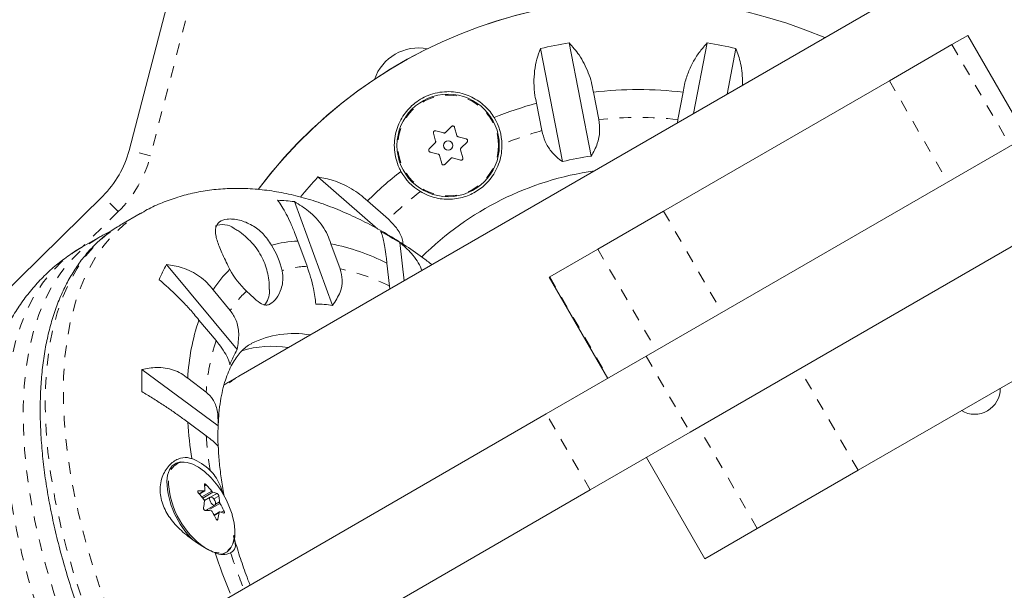
# Model space of a CAD drawing. Extents: x 9106 to 9479, y -1787 to -1414.
# Drawn here: x 9238 to 9247, y -1620 to -1615 of the extents above; entities that cross this region are included whole.
import ezdxf

# ---------------------------------------------------------------- set-up
doc = ezdxf.new("R2010")
doc.units = 0
doc.header["$LTSCALE"] = 0.125
doc.header["$MEASUREMENT"] = 0
doc.linetypes.add('PHANTOM', pattern=[0.5, 0.25, -0.05, 0.05, -0.05, 0.05, -0.05])
for name, color, linetype in [('CONSTRUCTION', 7, 'CONTINUOUS'), ('CONTOUR', 7, 'CONTINUOUS'), ('DIM_IMP_BLOC2', 7, 'CONTINUOUS')]:
    doc.layers.add(name, color=color, linetype=linetype)

msp = doc.modelspace()

# ---------------------------------------------------------------- linework, layer by layer
at = {"layer": 'CONSTRUCTION', "linetype": 'Continuous'}
msp.add_circle((9292.2888, -1600.5813), 186.2937, dxfattribs=at)
at = {"layer": 'CONTOUR', "linetype": 'Continuous', "lineweight": 15}
for p, q in [((9239.3613, -1615.7488), (9240.7683, -1610.3356)), ((9249.5742, -1612.3234), (9240.2995, -1617.6782)), ((9243.1233, -1614.8305), (9243.3113, -1615.7972)), ((9244.1863, -1615.4342), (9244.3037, -1614.8305)), ((9246.395, -1614.8446), (9246.5299, -1614.7667)), ((9247.0299, -1615.6327), (9246.5299, -1614.7667)), ((9243.0659, -1615.8449), (9242.8779, -1614.8782)), ((9243.7813, -1617.5083), (9248.3058, -1614.8961)), ((9244.5491, -1614.8782), (9244.4732, -1615.2685)), ((9245.8603, -1615.1533), (9246.395, -1614.8446)), ((9243.9299, -1616.2678), (9245.8603, -1615.1533)), ((9243.3756, -1615.4861), (9243.33, -1615.2515)), ((9244.097, -1615.2515), (9244.0515, -1615.4861)), ((9242.8441, -1615.346), (9242.8897, -1615.5805)), ((9244.0515, -1615.4861), (9244.0491, -1615.5134)), ((9242.0516, -1615.6003), (9241.9819, -1615.5817)), ((9242.1176, -1615.5451), (9242.0667, -1615.5962)), ((9242.1626, -1615.6217), (9242.1438, -1615.5521)), ((9244.1563, -1618.1578), (9248.6808, -1615.5456)), ((9241.9628, -1615.6009), (9241.9816, -1615.6706)), ((9242.2434, -1615.6513), (9242.1736, -1615.6328)), ((9242.1995, -1615.7286), (9242.2504, -1615.6775)), ((9241.9775, -1615.6857), (9241.9266, -1615.7368)), ((9241.9336, -1615.7629), (9242.0034, -1615.7815)), ((9242.2143, -1615.8134), (9242.1955, -1615.7437)), ((9242.0145, -1615.7925), (9242.0333, -1615.8622)), ((9242.0594, -1615.8692), (9242.1104, -1615.818)), ((9242.1254, -1615.814), (9242.1952, -1615.8325)), ((9240.9759, -1615.9763), (9241.4889, -1616.4222)), ((9235.1515, -1620.0641), (9239.1361, -1616.1391)), ((9240.7739, -1616.1869), (9241.1007, -1617.0735)), ((9241.5783, -1616.3376), (9241.398, -1616.1809)), ((9243.3679, -1616.5923), (9243.9299, -1616.2678)), ((9239.4548, -1616.2893), (9239.2994, -1616.379)), ((9239.2886, -1616.3854), (9239.2994, -1616.379)), ((9239.1119, -1616.4873), (9238.9564, -1616.577)), ((9239.1119, -1616.4873), (9239.1033, -1616.4923)), ((9240.8029, -1616.5245), (9240.8821, -1616.7396)), ((9241.1654, -1616.7621), (9241.0861, -1616.547)), ((9241.6753, -1616.5373), (9241.7124, -1616.8625)), ((9242.9574, -1616.8293), (9243.3679, -1616.5923)), ((9239.6798, -1616.7246), (9240.2843, -1617.4508)), ((9241.5655, -1616.7131), (9241.5878, -1616.9084)), ((9242.9534, -1616.8316), (9242.9574, -1616.8293)), ((9242.9534, -1616.8316), (9243.4534, -1617.6976)), ((9240.2264, -1617.1181), (9240.0798, -1616.9419)), ((9240.5604, -1616.9383), (9240.5602, -1616.9512)), ((9241.5878, -1616.9084), (9241.5901, -1616.9331)), ((9239.9577, -1617.1985), (9240.1044, -1617.3747)), ((9247.4698, -1617.3995), (9245.5938, -1618.4826)), ((9242.9278, -1618.0011), (9243.7813, -1617.5083)), ((9239.4706, -1617.6208), (9240.122, -1618.103)), ((9240.0199, -1617.8137), (9239.8618, -1617.6967)), ((9240.2995, -1617.6782), (9240.2057, -1617.7324)), ((9239.6428, -1619.8977), (9242.9278, -1618.0011)), ((9239.8624, -1618.0714), (9240.0205, -1618.1883)), ((9244.1563, -1618.1578), (9243.3028, -1618.6506)), ((9243.7834, -1618.3731), (9244.2834, -1619.2391)), ((9245.5938, -1618.4826), (9244.7312, -1618.9806)), ((9239.9615, -1618.6853), (9240.0072, -1618.659)), ((9240.0555, -1618.7122), (9240.0054, -1618.7411)), ((9240.0178, -1620.5472), (9243.3028, -1618.6506)), ((9240.0021, -1618.7339), (9240.0148, -1618.7357)), ((9240.0152, -1618.8256), (9240.0945, -1618.7799)), ((9240.0351, -1618.8253), (9240.0358, -1618.8263)), ((9240.1326, -1618.839), (9240.0878, -1618.8648)), ((9244.7312, -1618.9806), (9244.2834, -1619.2391)), ((9240.1598, -1619.2023), (9240.1908, -1619.1843))]:
    msp.add_line(p, q, dxfattribs=at)
at = {"layer": 'CONTOUR', "linetype": 'PHANTOM', "lineweight": 0}
for p, q in [((9240.9498, -1610.3828), (9239.5428, -1615.796)), ((9246.395, -1614.8446), (9246.895, -1615.7106)), ((9245.8603, -1615.1533), (9246.3603, -1616.0193)), ((9239.5428, -1615.796), (9239.3613, -1615.7488)), ((9239.2676, -1616.2726), (9239.1361, -1616.1391)), ((9239.2676, -1616.2726), (9238.9618, -1616.5739)), ((9243.9299, -1616.2678), (9244.4299, -1617.1338)), ((9243.3679, -1616.5923), (9243.8679, -1617.4583)), ((9242.9574, -1616.8293), (9243.4574, -1617.6953)), ((9243.7813, -1617.5083), (9244.1563, -1618.1578)), ((9245.5938, -1618.4826), (9245.0938, -1617.6166)), ((9243.3028, -1618.6506), (9242.9278, -1618.0011)), ((9244.7312, -1618.9806), (9244.2312, -1618.1146)), ((9239.6976, -1618.5749), (9239.6977, -1618.6041)), ((9240.0206, -1618.6069), (9240.0062, -1618.6152)), ((9239.9549, -1618.6573), (9239.9488, -1618.6608)), ((9239.9608, -1618.6845), (9240.004, -1618.6596)), ((9239.9836, -1618.7107), (9240.0677, -1618.6622)), ((9240.078, -1618.6703), (9239.9915, -1618.7203)), ((9240.0609, -1618.7108), (9240.1136, -1618.6804)), ((9240.1287, -1618.7026), (9240.0859, -1618.7273)), ((9240.1382, -1618.7657), (9240.0351, -1618.8253)), ((9240.1003, -1618.7708), (9240.1334, -1618.7517)), ((9240.1299, -1618.8445), (9240.0894, -1618.8678)), ((9240.149, -1618.8419), (9240.1717, -1618.8288)), ((9240.1116, -1618.9069), (9240.1211, -1618.9014))]:
    msp.add_line(p, q, dxfattribs=at)
at = {"layer": 'CONTOUR', "linetype": 'PHANTOM', "lineweight": 0, "flags": 128}
for points in [[(9243.5177, -1623.3259), (9243.5089, -1623.331), (9243.4016, -1623.3835), (9243.2877, -1623.4237), (9243.1675, -1623.4515), (9243.0416, -1623.4666), (9242.9103, -1623.4692), (9242.7741, -1623.4591), (9242.6335, -1623.4365), (9242.4889, -1623.4013), (9242.3409, -1623.3538), (9242.1899, -1623.294), (9242.0365, -1623.2222), (9241.8812, -1623.1386), (9241.7245, -1623.0436), (9241.567, -1622.9374), (9241.4092, -1622.8204), (9241.2517, -1622.693), (9241.095, -1622.5557), (9240.9396, -1622.4089), (9240.7862, -1622.2532), (9240.6351, -1622.089), (9240.487, -1621.9169), (9240.3423, -1621.7376), (9240.2016, -1621.5516), (9240.0653, -1621.3596), (9239.9339, -1621.1623), (9239.8078, -1620.9603), (9239.6875, -1620.7543), (9239.5735, -1620.5451), (9239.466, -1620.3333), (9239.3655, -1620.1197), (9239.2723, -1619.905), (9239.1867, -1619.69), (9239.1091, -1619.4754), (9239.0396, -1619.2619), (9238.9786, -1619.0503), (9238.9262, -1618.8414), (9238.8827, -1618.6357), (9238.8481, -1618.4341), (9238.8226, -1618.2373), (9238.8063, -1618.0458), (9238.7993, -1617.8605), (9238.8015, -1617.6818), (9238.8129, -1617.5105), (9238.8336, -1617.3471), (9238.8634, -1617.1921), (9238.9023, -1617.0462), (9238.95, -1616.9098), (9239.0065, -1616.7834), (9239.0716, -1616.6674), (9239.145, -1616.5623), (9239.2264, -1616.4683), (9239.3157, -1616.3858), (9239.4124, -1616.3152), (9239.4547, -1616.2893)], [(9243.3444, -1623.4258), (9243.2461, -1623.4733), (9243.1322, -1623.5135), (9243.0121, -1623.5412), (9242.8862, -1623.5564), (9242.7549, -1623.5589), (9242.6187, -1623.5489), (9242.478, -1623.5262), (9242.3335, -1623.4911), (9242.1854, -1623.4435), (9242.0344, -1623.3837), (9241.881, -1623.3119), (9241.7257, -1623.2284), (9241.569, -1623.1333), (9241.4115, -1623.0271), (9241.2538, -1622.9102), (9241.0962, -1622.7828), (9240.9395, -1622.6455), (9240.7842, -1622.4987), (9240.6307, -1622.3429), (9240.4797, -1622.1787), (9240.3315, -1622.0067), (9240.1869, -1621.8273), (9240.0461, -1621.6414), (9239.9098, -1621.4494), (9239.7784, -1621.252), (9239.6524, -1621.05), (9239.5321, -1620.8441), (9239.418, -1620.6348), (9239.3105, -1620.423), (9239.21, -1620.2094), (9239.1168, -1619.9947), (9239.0313, -1619.7797), (9238.9536, -1619.5651), (9238.8842, -1619.3517), (9238.8231, -1619.1401), (9238.7708, -1618.9311), (9238.7272, -1618.7255), (9238.6926, -1618.5239), (9238.6672, -1618.327), (9238.6509, -1618.1356), (9238.6438, -1617.9502), (9238.646, -1617.7716), (9238.6575, -1617.6002), (9238.6781, -1617.4368), (9238.708, -1617.2819), (9238.7468, -1617.136), (9238.7946, -1616.9996), (9238.8511, -1616.8732), (9238.9161, -1616.7572), (9238.9895, -1616.652), (9239.071, -1616.5581), (9239.1602, -1616.4756), (9239.2569, -1616.4049), (9239.2886, -1616.3854)], [(9239.1033, -1616.4923), (9239.0364, -1616.5354), (9238.9421, -1616.61), (9238.8554, -1616.6964), (9238.7767, -1616.7941), (9238.706, -1616.9029), (9238.6438, -1617.0224), (9238.5902, -1617.1522), (9238.5454, -1617.2918), (9238.5095, -1617.4408), (9238.4827, -1617.5986), (9238.4651, -1617.7647), (9238.4567, -1617.9386), (9238.4576, -1618.1195), (9238.4678, -1618.307), (9238.4871, -1618.5003), (9238.5157, -1618.6989), (9238.5532, -1618.9019), (9238.5998, -1619.1087), (9238.655, -1619.3186), (9238.7189, -1619.5309), (9238.7911, -1619.7448), (9238.8714, -1619.9597), (9238.9596, -1620.1746), (9239.0552, -1620.389), (9239.1581, -1620.6021), (9239.2678, -1620.8131), (9239.384, -1621.0214)], [(9238.9564, -1616.577), (9238.8809, -1616.6252), (9238.7867, -1616.6998), (9238.7, -1616.7861), (9238.6212, -1616.8839), (9238.5506, -1616.9927), (9238.4883, -1617.1122), (9238.4347, -1617.242), (9238.3899, -1617.3816), (9238.354, -1617.5306), (9238.3273, -1617.6884), (9238.3097, -1617.8545), (9238.3013, -1618.0283), (9238.3022, -1618.2093), (9238.3123, -1618.3968), (9238.3317, -1618.5901), (9238.3602, -1618.7886), (9238.3978, -1618.9916), (9238.4443, -1619.1985), (9238.4996, -1619.4084), (9238.5634, -1619.6207), (9238.6356, -1619.8346), (9238.7159, -1620.0494), (9238.8041, -1620.2644), (9238.8998, -1620.4788), (9239.0027, -1620.6919), (9239.1124, -1620.9029), (9239.2286, -1621.1111)]]:
    msp.add_lwpolyline(points, dxfattribs=at)
at = {"layer": 'CONTOUR', "linetype": 'Continuous', "lineweight": 15, "flags": 128}
for points in [[(9239.831, -1618.412), (9239.8014, -1618.4117), (9239.7624, -1618.4219), (9239.7302, -1618.4444), (9239.7057, -1618.4785), (9239.6898, -1618.5231), (9239.6829, -1618.5768)], [(9240.0621, -1618.5472), (9240.057, -1618.5417), (9240.0068, -1618.4942), (9239.9557, -1618.4564), (9239.9056, -1618.4297), (9239.8578, -1618.4149), (9239.8141, -1618.4125), (9239.7975, -1618.4151)], [(9240.1008, -1618.7664), (9240.0993, -1618.7539), (9240.094, -1618.7402), (9240.0859, -1618.7273), (9240.0761, -1618.7173), (9240.0661, -1618.7117), (9240.0575, -1618.7113), (9240.0516, -1618.7162), (9240.0492, -1618.7256), (9240.0507, -1618.7382), (9240.056, -1618.7519), (9240.0641, -1618.7647), (9240.0739, -1618.7747), (9240.0839, -1618.7804), (9240.0925, -1618.7808), (9240.0984, -1618.7759), (9240.1008, -1618.7664)], [(9240.2041, -1619.1679), (9240.2049, -1619.1674), (9240.2329, -1619.1394), (9240.2528, -1619.1006), (9240.2641, -1619.052), (9240.2662, -1618.9954), (9240.2592, -1618.9324), (9240.2434, -1618.8652), (9240.2408, -1618.8566)], [(9240.1373, -1619.1996), (9240.163, -1619.1957), (9240.1988, -1619.1793), (9240.2272, -1619.1509), (9240.2475, -1619.1113), (9240.2589, -1619.062), (9240.261, -1619.0378)]]:
    msp.add_lwpolyline(points, dxfattribs=at)
at = {"layer": 'CONTOUR', "linetype": 'Continuous', "lineweight": 15}
for radius in [0.4375, 0.0391]:
    msp.add_circle((9242.0885, -1615.7071), radius, dxfattribs=at)
at = {"layer": 'CONTOUR', "linetype": 'PHANTOM', "lineweight": 0}
msp.add_circle((9242.0885, -1615.7071), 0.4302, dxfattribs=at)
at = {"layer": 'CONTOUR', "linetype": 'Continuous', "lineweight": 15}
for centre, radius, start, end in [((9243.7135, -1618.5217), 4.0627, 66.86785, 143.11584), ((9243.7135, -1618.5217), 4.0627, 66.86785, 143.09592), ((9243.7135, -1618.5217), 3.7381, 99.08372, 102.91628), ((9243.7135, -1618.5217), 3.7381, 77.08372, 80.91628), ((9241.8364, -1615.2729), 0.4, 79.07565, 160.96107), ((9243.7135, -1618.5217), 3.2926, 83.31088, 96.68912), ((9243.7135, -1618.5217), 3.2926, 105.31088, 111.97118), ((9242.0885, -1615.7071), 0.46, 1.10846, 31.28844), ((9238.5418, -1615.5359), 0.8467, 314.56928, 345.43072), ((9243.7135, -1618.5217), 2.7541, 98.3986, 103.6014), ((9243.7135, -1618.5217), 3.2926, 128.02882, 134.68912), ((9242.0885, -1615.7071), 0.46, 208.71156, 238.89154), ((9243.7135, -1618.5217), 2.625, 98.21498, 134.80124), ((9243.7135, -1618.5217), 3.7381, 137.08372, 140.58021), ((9240.5902, -1617.5894), 1.4145, 82.53886, 88.35425), ((9240.1601, -1616.5497), 0.1669, 53.6402, 112.63376), ((9240.8382, -1617.4864), 0.9626, 92.1037, 105.62434), ((9239.9693, -1619.2925), 3.2406, 58.23392, 61.57975), ((9239.938, -1616.9528), 0.7521, 13.59919, 31.54254), ((9240.7078, -1618.4141), 1.905, 63.24076, 78.54603), ((9240.9246, -1617.3963), 1.4145, 151.64575, 157.46114), ((9240.8952, -1617.4535), 0.9626, 134.37566, 147.8963), ((9240.8832, -1616.4071), 0.7521, 208.45746, 226.40081), ((9240.3845, -1616.9567), 0.1758, 318.8138, 1.80951), ((9240.9466, -1618.1044), 1.0424, 81.49951, 89.3936), ((9241.7638, -1617.8044), 1.905, 161.45397, 176.75924), ((9240.767, -1618.1082), 0.7946, 79.71645, 117.06981), ((9241.1925, -1617.9625), 1.0424, 150.6064, 158.50049), ((9240.5797, -1618.2707), 0.848, 80.38388, 107.44337), ((9242.71, -1617.7102), 3.2406, 178.42025, 181.76608), ((9246.5891, -1617.7847), 0.2193, 239.13619, 0.86381), ((9243.4842, -1617.833), 3.6296, 183.76536, 188.71902), ((9242.5019, -1618.1936), 2.3816, 177.81926, 182.18407), ((9239.7488, -1618.7896), 0.4324, 45.0506, 70.02149), ((9240.4346, -1618.543), 0.7524, 182.57698, 225.56478), ((9240.43, -1618.5415), 0.7349, 184.88729, 234.5263), ((9239.5486, -1618.6738), 0.4613, 2.49004, 8.61742), ((9239.3407, -1619.2342), 0.9251, 38.19575, 42.69259), ((9239.4735, -1619.0933), 0.803, 17.14641, 42.85359), ((9239.2742, -1619.3045), 0.9251, 38.19575, 42.69259), ((9239.9442, -1619.4312), 0.774, 85.57287, 89.21277), ((9240.0064, -1618.9904), 0.328, 70.92593, 77.37917), ((9239.6725, -1618.7717), 0.4613, 2.49004, 8.61742), ((9239.2756, -1618.6625), 0.7352, 348.94961, 353.44014), ((9239.377, -1619.2103), 0.8815, 25.64443, 30.28817), ((9240.0016, -1619.5995), 0.774, 85.57287, 89.21277), ((9240.0593, -1618.8086), 0.0294, 195.69937, 214.54262), ((9239.3105, -1619.2806), 0.8815, 25.64443, 30.28817), ((9239.3995, -1618.7605), 0.7352, 348.94961, 353.44014), ((9240.0638, -1619.1587), 0.328, 70.92593, 77.37917), ((9243.7135, -1618.5217), 4.0627, 276.89263, 353.13215), ((9243.7135, -1618.5217), 4.0627, 276.91309, 353.13215), ((9240.1626, -1619.0407), 0.1618, 245.56988, 294.11737), ((9245.6287, -1617.3235), 5.8387, 198.62232, 202.23005)]:
    msp.add_arc(centre, radius, start, end, dxfattribs=at)
at = {"layer": 'CONTOUR', "linetype": 'PHANTOM', "lineweight": 0}
for centre, radius, start, end in [((9243.7135, -1618.5217), 3.0544, 83.64778, 96.35222), ((9243.7135, -1618.5217), 3.0544, 105.64778, 112.42308), ((9238.5418, -1615.5359), 1.0342, 314.56928, 345.43072), ((9243.7135, -1618.5217), 3.0544, 127.57692, 134.35222), ((9240.9231, -1617.6212), 0.8826, 92.66027, 106.73436), ((9240.8028, -1618.4917), 1.7672, 63.62692, 78.15987), ((9240.9695, -1617.5944), 0.8826, 133.26564, 147.33973), ((9241.7836, -1617.9255), 1.7672, 161.84013, 176.37308), ((9243.4175, -1617.9488), 3.4054, 184.03369, 189.0349), ((9239.849, -1618.5585), 0.1523, 109.76518, 186.19209), ((9240.1274, -1619.024), 0.1631, 236.09911, 298.06311), ((9245.3342, -1617.493), 5.3796, 198.36944, 201.84402)]:
    msp.add_arc(centre, radius, start, end, dxfattribs=at)
msp.add_ellipse((9241.5182, -1619.7892), major_axis=(-1.2187, 2.1109), ratio=0.474359, start_param=0, end_param=0.157983, dxfattribs=at)
at = {"layer": 'CONTOUR', "linetype": 'Continuous', "lineweight": 15}
msp.add_ellipse((9241.4245, -1619.8433), major_axis=(-1.2188, 2.1109), ratio=0.474359, start_param=0, end_param=0.036692, dxfattribs=at)
for points, knots in [([(9243.33, -1615.2515), (9243.3251, -1615.2235), (9243.3152, -1615.1668), (9243.2879, -1615.0844), (9243.252, -1615.0056), (9243.1993, -1614.9165), (9243.1524, -1614.8634), (9243.1233, -1614.8305)], [0, 0, 0, 0, 0.170769, 0.346179, 0.523412, 0.704613, 1, 1, 1, 1]), ([(9244.3037, -1614.8305), (9244.2826, -1614.8538), (9244.2398, -1614.9011), (9244.185, -1614.9858), (9244.1395, -1615.081), (9244.1105, -1615.1712), (9244.1007, -1615.2295), (9244.097, -1615.2515)], [0, 0, 0, 0, 0.213046, 0.431081, 0.644438, 0.865584, 1, 1, 1, 1]), ([(9242.8779, -1614.8782), (9242.8671, -1614.9077), (9242.8452, -1614.9675), (9242.8261, -1615.0667), (9242.8196, -1615.1719), (9242.8265, -1615.2664), (9242.8393, -1615.3242), (9242.8441, -1615.346)], [0, 0, 0, 0, 0.2130464, 0.4310807, 0.6444378, 0.8655841, 1, 1, 1, 1]), ([(9244.6037, -1615.1932), (9244.6042, -1615.1874), (9244.607, -1615.1524), (9244.6022, -1615.0888), (9244.5875, -1614.9864), (9244.5638, -1614.9196), (9244.5491, -1614.8782)], [0, 0, 0, 0, 0.050994, 0.308243, 0.571253, 1, 1, 1, 1]), ([(9242.4816, -1615.4682), (9242.4703, -1615.4512), (9242.4346, -1615.3975), (9242.3509, -1615.3216), (9242.224, -1615.2595), (9242.1004, -1615.2421), (9241.996, -1615.2542), (9241.9202, -1615.2766), (9241.8512, -1615.3109), (9241.7733, -1615.3663), (9241.6943, -1615.4566), (9241.6457, -1615.5666), (9241.6282, -1615.6657), (9241.6277, -1615.7452), (9241.6414, -1615.8236), (9241.6625, -1615.8847), (9241.6799, -1615.9181), (9241.6851, -1615.9281)], [0, 0, 0, 0, 0.042558, 0.13418, 0.231634, 0.340147, 0.396829, 0.45347, 0.504965, 0.556463, 0.651758, 0.753854, 0.810146, 0.866409, 0.921506, 0.976564, 1, 1, 1, 1]), ([(9243.3113, -1615.7972), (9243.3308, -1615.7636), (9243.3663, -1615.7028), (9243.3883, -1615.591), (9243.3797, -1615.5197), (9243.3756, -1615.4861)], [0, 0, 0, 0, 0.393294, 0.713535, 1, 1, 1, 1]), ([(9241.9628, -1615.6009), (9241.9625, -1615.5992), (9241.9619, -1615.5957), (9241.9633, -1615.5905), (9241.9662, -1615.586), (9241.9703, -1615.5828), (9241.9753, -1615.5811), (9241.9793, -1615.5811), (9241.9814, -1615.5816), (9241.9819, -1615.5817)], [0, 0, 0, 0, 0.161777, 0.323646, 0.483285, 0.640802, 0.798043, 0.956916, 1, 1, 1, 1]), ([(9242.0516, -1615.6003), (9242.0533, -1615.6006), (9242.0568, -1615.6012), (9242.0619, -1615.5998), (9242.0651, -1615.5978), (9242.0665, -1615.5964), (9242.0667, -1615.5962)], [0, 0, 0, 0, 0.3188073, 0.6376692, 0.9555284, 1, 1, 1, 1]), ([(9242.1176, -1615.5451), (9242.119, -1615.544), (9242.1217, -1615.5418), (9242.1269, -1615.5403), (9242.1322, -1615.5406), (9242.1371, -1615.5426), (9242.141, -1615.5461), (9242.143, -1615.5495), (9242.1436, -1615.5516), (9242.1438, -1615.5521)], [0, 0, 0, 0, 0.161777, 0.323646, 0.483285, 0.640802, 0.798043, 0.956916, 1, 1, 1, 1]), ([(9242.8897, -1615.5805), (9242.8981, -1615.6122), (9242.9153, -1615.6771), (9242.9627, -1615.7518), (9243.0141, -1615.8076), (9243.0484, -1615.8323), (9243.0659, -1615.8449)], [0, 0, 0, 0, 0.276517, 0.565818, 0.779537, 1, 1, 1, 1]), ([(9241.9775, -1615.6857), (9241.9786, -1615.6843), (9241.9809, -1615.6816), (9241.9823, -1615.6765), (9241.9821, -1615.6727), (9241.9816, -1615.6708), (9241.9816, -1615.6706)], [0, 0, 0, 0, 0.318807, 0.637669, 0.955528, 1, 1, 1, 1]), ([(9242.1626, -1615.6217), (9242.1632, -1615.6234), (9242.1644, -1615.6266), (9242.1682, -1615.6304), (9242.1715, -1615.6322), (9242.1734, -1615.6327), (9242.1736, -1615.6328)], [0, 0, 0, 0, 0.3188073, 0.6376692, 0.9555284, 1, 1, 1, 1]), ([(9242.2434, -1615.6513), (9242.245, -1615.6519), (9242.2483, -1615.6532), (9242.2522, -1615.657), (9242.2546, -1615.6617), (9242.2553, -1615.667), (9242.2542, -1615.6721), (9242.2522, -1615.6755), (9242.2508, -1615.6771), (9242.2504, -1615.6775)], [0, 0, 0, 0, 0.161777, 0.323646, 0.483285, 0.640802, 0.798043, 0.956916, 1, 1, 1, 1]), ([(9241.8509, -1616.101), (9241.8731, -1616.1129), (9241.9375, -1616.1475), (9242.0556, -1616.1727), (9242.1881, -1616.1627), (9242.3112, -1616.1161), (9242.3993, -1616.0511), (9242.4589, -1615.9833), (9242.499, -1615.9194), (9242.5282, -1615.8488), (9242.5463, -1615.7742), (9242.5477, -1615.7229), (9242.5484, -1615.6982)], [0, 0, 0, 0, 0.0755995, 0.2190727, 0.3653586, 0.4881112, 0.6112502, 0.6889982, 0.7668225, 0.8464373, 0.9259318, 1, 1, 1, 1]), ([(9241.9336, -1615.7629), (9241.932, -1615.7623), (9241.9287, -1615.7611), (9241.9249, -1615.7573), (9241.9225, -1615.7526), (9241.9218, -1615.7473), (9241.9228, -1615.7422), (9241.9248, -1615.7387), (9241.9263, -1615.7372), (9241.9266, -1615.7368)], [0, 0, 0, 0, 0.161777, 0.323646, 0.483285, 0.640802, 0.798043, 0.956916, 1, 1, 1, 1]), ([(9242.1995, -1615.7286), (9242.1984, -1615.7299), (9242.1962, -1615.7326), (9242.1948, -1615.7378), (9242.1949, -1615.7415), (9242.1954, -1615.7434), (9242.1955, -1615.7437)], [0, 0, 0, 0, 0.318807, 0.637669, 0.955528, 1, 1, 1, 1]), ([(9242.0145, -1615.7925), (9242.0138, -1615.7909), (9242.0126, -1615.7876), (9242.0088, -1615.7838), (9242.0055, -1615.7821), (9242.0036, -1615.7816), (9242.0034, -1615.7815)], [0, 0, 0, 0, 0.3188073, 0.6376692, 0.9555284, 1, 1, 1, 1]), ([(9242.1254, -1615.814), (9242.1237, -1615.8137), (9242.1203, -1615.8131), (9242.1151, -1615.8145), (9242.1119, -1615.8165), (9242.1105, -1615.8179), (9242.1104, -1615.818)], [0, 0, 0, 0, 0.318807, 0.637669, 0.955528, 1, 1, 1, 1]), ([(9242.2143, -1615.8134), (9242.2146, -1615.8151), (9242.2152, -1615.8186), (9242.2138, -1615.8238), (9242.2109, -1615.8282), (9242.2067, -1615.8315), (9242.2017, -1615.8331), (9242.1977, -1615.8331), (9242.1956, -1615.8326), (9242.1952, -1615.8325)], [0, 0, 0, 0, 0.161777, 0.323646, 0.483285, 0.640802, 0.798043, 0.956916, 1, 1, 1, 1]), ([(9242.0594, -1615.8692), (9242.0581, -1615.8703), (9242.0553, -1615.8725), (9242.0501, -1615.8739), (9242.0448, -1615.8737), (9242.0399, -1615.8716), (9242.036, -1615.8682), (9242.034, -1615.8647), (9242.0334, -1615.8627), (9242.0333, -1615.8622)], [0, 0, 0, 0, 0.1617768, 0.3236459, 0.4832849, 0.6408025, 0.7980428, 0.9569156, 1, 1, 1, 1]), ([(9241.398, -1616.1809), (9241.3769, -1616.1618), (9241.3341, -1616.1232), (9241.2619, -1616.0751), (9241.1851, -1616.0351), (9241.0887, -1615.9974), (9241.0191, -1615.9844), (9240.9759, -1615.9763)], [0, 0, 0, 0, 0.170769, 0.346179, 0.523412, 0.704613, 1, 1, 1, 1]), ([(9241.9506, -1616.725), (9241.9239, -1616.7045), (9241.8437, -1616.6432), (9241.708, -1616.5516), (9241.5436, -1616.45), (9241.3771, -1616.3594), (9241.2092, -1616.2799), (9241.0406, -1616.2125), (9240.8722, -1616.1577), (9240.7049, -1616.1161), (9240.5399, -1616.0881), (9240.3782, -1616.0736), (9240.2206, -1616.0725), (9240.0679, -1616.0844), (9239.9207, -1616.109), (9239.7793, -1616.1456), (9239.6445, -1616.1944), (9239.5363, -1616.2427), (9239.4756, -1616.2787), (9239.4555, -1616.2907)], [0, 0, 0, 0, 0.033227, 0.099556, 0.166192, 0.233062, 0.300008, 0.366763, 0.433018, 0.498426, 0.56265, 0.625434, 0.686647, 0.746292, 0.804483, 0.861412, 0.91732, 0.972468, 1, 1, 1, 1]), ([(9240.6309, -1616.1755), (9240.6427, -1616.192), (9240.6667, -1616.2253), (9240.7044, -1616.2916), (9240.743, -1616.3709), (9240.7762, -1616.4502), (9240.7956, -1616.5041), (9240.8029, -1616.5245)], [0, 0, 0, 0, 0.213046, 0.431081, 0.644438, 0.865584, 1, 1, 1, 1]), ([(9241.0861, -1616.547), (9241.0774, -1616.5212), (9241.0598, -1616.469), (9241.0166, -1616.3957), (9240.962, -1616.3278), (9240.8837, -1616.2535), (9240.8159, -1616.2124), (9240.7739, -1616.1869)], [0, 0, 0, 0, 0.170769, 0.346179, 0.523412, 0.704613, 1, 1, 1, 1]), ([(9240.5789, -1616.5594), (9240.5561, -1616.525), (9240.5104, -1616.456), (9240.4107, -1616.3835), (9240.3204, -1616.3468), (9240.2489, -1616.3346), (9240.1862, -1616.335), (9240.1283, -1616.3555), (9240.0966, -1616.4059), (9240.0996, -1616.4806), (9240.1275, -1616.5628), (9240.1614, -1616.6402), (9240.1908, -1616.7021), (9240.2117, -1616.7445), (9240.222, -1616.7655)], [0, 0, 0, 0, 0.097183, 0.194751, 0.301067, 0.359404, 0.417711, 0.518428, 0.619138, 0.721262, 0.831822, 0.888401, 0.944946, 1, 1, 1, 1]), ([(9241.7044, -1616.551), (9241.702, -1616.5361), (9241.6944, -1616.4898), (9241.6522, -1616.4124), (9241.602, -1616.3616), (9241.5783, -1616.3376)], [0, 0, 0, 0, 0.200008, 0.622272, 1, 1, 1, 1]), ([(9239.2884, -1616.3873), (9239.2698, -1616.398), (9239.2174, -1616.4284), (9239.1381, -1616.49), (9239.0505, -1616.571), (9238.9703, -1616.6626), (9238.8973, -1616.7639), (9238.8318, -1616.8749), (9238.774, -1616.9954), (9238.7242, -1617.125), (9238.6825, -1617.2634), (9238.6492, -1617.4099), (9238.6244, -1617.5642), (9238.6082, -1617.7256), (9238.6004, -1617.8936), (9238.6013, -1618.0676), (9238.6106, -1618.2471), (9238.6283, -1618.4314), (9238.6544, -1618.6201), (9238.6887, -1618.8126), (9238.731, -1619.0082), (9238.7812, -1619.2064), (9238.8392, -1619.4067), (9238.9047, -1619.6083), (9238.9776, -1619.8109), (9239.0575, -1620.0136), (9239.1443, -1620.216), (9239.2377, -1620.4174), (9239.3374, -1620.6173), (9239.4431, -1620.8149), (9239.5544, -1621.0099), (9239.6711, -1621.2014), (9239.7927, -1621.3891), (9239.919, -1621.5722), (9240.0495, -1621.7503), (9240.1839, -1621.9228), (9240.3218, -1622.0893), (9240.4627, -1622.2491), (9240.6062, -1622.4018), (9240.7521, -1622.547), (9240.8997, -1622.6841), (9241.0488, -1622.8129), (9241.1988, -1622.9327), (9241.3495, -1623.0434), (9241.5003, -1623.1445), (9241.6508, -1623.2357), (9241.8007, -1623.3166), (9241.9495, -1623.387), (9242.0968, -1623.4465), (9242.242, -1623.4949), (9242.3848, -1623.5319), (9242.5247, -1623.5574), (9242.661, -1623.5711), (9242.7932, -1623.5732), (9242.9208, -1623.5634), (9243.0433, -1623.5421), (9243.1599, -1623.509), (9243.26, -1623.4706), (9243.3184, -1623.4386), (9243.3421, -1623.4255)], [0, 0, 0, 0, 0.009375, 0.026497, 0.04364, 0.060852, 0.078171, 0.095616, 0.113192, 0.130888, 0.148682, 0.166551, 0.18447, 0.202419, 0.220382, 0.238346, 0.256304, 0.27425, 0.292184, 0.310105, 0.328012, 0.345907, 0.36379, 0.381663, 0.399527, 0.417383, 0.435234, 0.453079, 0.470921, 0.48876, 0.506598, 0.524436, 0.542275, 0.560116, 0.57796, 0.595809, 0.613665, 0.631527, 0.649398, 0.66728, 0.685173, 0.703079, 0.720999, 0.738935, 0.756886, 0.774853, 0.792834, 0.810827, 0.828825, 0.846816, 0.864785, 0.882712, 0.900574, 0.918342, 0.935993, 0.953509, 0.970888, 0.988145, 1, 1, 1, 1]), ([(9239.206, -1616.4403), (9239.1819, -1616.4508), (9239.1463, -1616.4663), (9239.1138, -1616.4872), (9239.1032, -1616.4939)], [0, 0, 0, 0, 0.675056, 1, 1, 1, 1]), ([(9240.5592, -1616.9372), (9240.5591, -1616.9163), (9240.5589, -1616.8715), (9240.5474, -1616.8034), (9240.528, -1616.7334), (9240.499, -1616.6644), (9240.4602, -1616.5981), (9240.4116, -1616.5361), (9240.3545, -1616.4811), (9240.3034, -1616.441), (9240.2699, -1616.4228), (9240.26, -1616.4173)], [0, 0, 0, 0, 0.099428, 0.213366, 0.328223, 0.444768, 0.568379, 0.692132, 0.818374, 0.946068, 1, 1, 1, 1]), ([(9241.5116, -1616.4425), (9241.5157, -1616.4513), (9241.5239, -1616.4691), (9241.5362, -1616.5151), (9241.5483, -1616.5771), (9241.5581, -1616.6448), (9241.5635, -1616.6944), (9241.5655, -1616.7131)], [0, 0, 0, 0, 0.213046, 0.431081, 0.644438, 0.865584, 1, 1, 1, 1]), ([(9238.9583, -1616.5762), (9238.9567, -1616.577), (9238.9139, -1616.5993), (9238.8355, -1616.653), (9238.7246, -1616.7375), (9238.6221, -1616.8327), (9238.5272, -1616.9368), (9238.4404, -1617.05), (9238.3616, -1617.172), (9238.2911, -1617.3028), (9238.2291, -1617.4425), (9238.1759, -1617.5909), (9238.1317, -1617.7479), (9238.0969, -1617.9132), (9238.0718, -1618.0862), (9238.0566, -1618.266), (9238.0513, -1618.4519), (9238.0559, -1618.6427), (9238.0701, -1618.8376), (9238.0938, -1619.0355), (9238.1265, -1619.2359), (9238.168, -1619.4381), (9238.2179, -1619.6415), (9238.2761, -1619.8456), (9238.342, -1620.05), (9238.4159, -1620.2541), (9238.479, -1620.4155), (9238.5197, -1620.5083), (9238.5309, -1620.5337)], [0, 0, 0, 0, 0.001359, 0.037542, 0.073649, 0.109835, 0.146281, 0.183165, 0.220651, 0.258888, 0.297994, 0.338041, 0.379039, 0.420929, 0.463582, 0.506818, 0.55044, 0.594263, 0.638115, 0.681884, 0.725513, 0.768977, 0.812267, 0.85539, 0.898359, 0.941193, 0.983912, 1, 1, 1, 1]), ([(9241.863, -1616.7755), (9241.8616, -1616.7708), (9241.8528, -1616.7426), (9241.8234, -1616.6932), (9241.7666, -1616.6151), (9241.7103, -1616.5671), (9241.6753, -1616.5373)], [0, 0, 0, 0, 0.050994, 0.308243, 0.571253, 1, 1, 1, 1]), ([(9240.0798, -1616.9419), (9240.0629, -1616.9205), (9240.0287, -1616.8769), (9239.9648, -1616.8239), (9239.893, -1616.7811), (9239.7986, -1616.7423), (9239.7253, -1616.7313), (9239.6798, -1616.7246)], [0, 0, 0, 0, 0.170769, 0.346179, 0.523412, 0.704613, 1, 1, 1, 1]), ([(9240.3646, -1616.9517), (9240.373, -1616.9597), (9240.4043, -1616.989), (9240.4535, -1617.0353), (9240.4987, -1617.0668), (9240.5372, -1617.0728), (9240.5758, -1617.0614), (9240.6225, -1617.0171), (9240.6595, -1616.9453), (9240.6753, -1616.8751), (9240.6774, -1616.8217), (9240.6713, -1616.7885), (9240.669, -1616.776)], [0, 0, 0, 0, 0.046926, 0.173177, 0.322579, 0.407957, 0.493226, 0.640043, 0.781602, 0.865556, 0.949405, 1, 1, 1, 1]), ([(9240.8821, -1616.7396), (9240.8926, -1616.7701), (9240.914, -1616.8325), (9240.9356, -1616.9221), (9240.95, -1616.9993), (9240.955, -1617.0409), (9240.9576, -1617.0621)], [0, 0, 0, 0, 0.276517, 0.565818, 0.779537, 1, 1, 1, 1]), ([(9241.1007, -1617.0735), (9241.1249, -1617.0373), (9241.1687, -1616.9716), (9241.1904, -1616.8599), (9241.1734, -1616.7935), (9241.1654, -1616.7621)], [0, 0, 0, 0, 0.393294, 0.713535, 1, 1, 1, 1]), ([(9239.6182, -1616.8542), (9239.6429, -1616.8754), (9239.693, -1616.9185), (9239.7694, -1616.9907), (9239.8454, -1617.0683), (9239.9088, -1617.1386), (9239.9443, -1617.1821), (9239.9577, -1617.1985)], [0, 0, 0, 0, 0.213046, 0.431081, 0.644438, 0.865584, 1, 1, 1, 1]), ([(9240.2843, -1617.4508), (9240.2919, -1617.4049), (9240.3057, -1617.3217), (9240.2836, -1617.203), (9240.2448, -1617.1453), (9240.2264, -1617.1181)], [0, 0, 0, 0, 0.393294, 0.713535, 1, 1, 1, 1]), ([(9240.1044, -1617.3747), (9240.1218, -1617.3966), (9240.1602, -1617.4449), (9240.1953, -1617.5033), (9240.2159, -1617.5492), (9240.2203, -1617.5699), (9240.2226, -1617.5804)], [0, 0, 0, 0, 0.252382, 0.557744, 0.775276, 1, 1, 1, 1]), ([(9240.123, -1618.0923), (9240.1247, -1618.0593), (9240.1283, -1617.9883), (9240.1414, -1617.8899), (9240.1599, -1617.7957), (9240.1834, -1617.7117), (9240.2109, -1617.6379), (9240.2417, -1617.5741), (9240.2753, -1617.52), (9240.3113, -1617.4744), (9240.3509, -1617.4369), (9240.3815, -1617.4128), (9240.402, -1617.4033), (9240.4061, -1617.4014)], [0, 0, 0, 0, 0.0812635, 0.1746965, 0.2678811, 0.3610626, 0.4545958, 0.5491502, 0.6457878, 0.7462003, 0.8531274, 0.9709471, 1, 1, 1, 1]), ([(9239.8618, -1617.6967), (9239.8434, -1617.6822), (9239.8062, -1617.6527), (9239.7409, -1617.6237), (9239.6702, -1617.6065), (9239.5797, -1617.6001), (9239.5124, -1617.6129), (9239.4706, -1617.6208)], [0, 0, 0, 0, 0.170769, 0.346179, 0.523412, 0.704613, 1, 1, 1, 1]), ([(9239.471, -1617.81), (9239.501, -1617.8285), (9239.5618, -1617.8659), (9239.652, -1617.9239), (9239.7395, -1617.9825), (9239.8102, -1618.0322), (9239.8481, -1618.0606), (9239.8624, -1618.0714)], [0, 0, 0, 0, 0.213046, 0.431081, 0.644438, 0.865584, 1, 1, 1, 1]), ([(9240.122, -1618.103), (9240.1219, -1618.0582), (9240.1217, -1617.977), (9240.084, -1617.8742), (9240.0404, -1617.8331), (9240.0199, -1617.8137)], [0, 0, 0, 0, 0.393294, 0.713535, 1, 1, 1, 1]), ([(9240.0205, -1618.1883), (9240.0405, -1618.2037), (9240.0815, -1618.235), (9240.1113, -1618.2646), (9240.1231, -1618.2811), (9240.1225, -1618.2856), (9240.1222, -1618.2871)], [0, 0, 0, 0, 0.311044, 0.636467, 0.876871, 1, 1, 1, 1]), ([(9240.176, -1618.7107), (9240.1712, -1618.6861), (9240.1566, -1618.612), (9240.1405, -1618.494), (9240.1279, -1618.3769), (9240.1253, -1618.3105), (9240.1243, -1618.287)], [0, 0, 0, 0, 0.163905, 0.493299, 0.820997, 1, 1, 1, 1]), ([(9239.8966, -1618.3832), (9239.8845, -1618.3797), (9239.8464, -1618.3685), (9239.7768, -1618.3811), (9239.6974, -1618.4382), (9239.647, -1618.5212), (9239.6268, -1618.6053), (9239.6247, -1618.6727), (9239.6364, -1618.74), (9239.6662, -1618.8232), (9239.7299, -1618.9224), (9239.8176, -1619.0098), (9239.8977, -1619.0728), (9239.961, -1619.1159), (9240.0214, -1619.1516), (9240.0661, -1619.1747), (9240.0889, -1619.1849), (9240.0957, -1619.188)], [0, 0, 0, 0, 0.042558, 0.13418, 0.231634, 0.340147, 0.396829, 0.45347, 0.504965, 0.556463, 0.651758, 0.753854, 0.810146, 0.866409, 0.921506, 0.976564, 1, 1, 1, 1]), ([(9240.1645, -1618.685), (9240.1634, -1618.6808), (9240.1555, -1618.651), (9240.1349, -1618.5992), (9240.1009, -1618.5338), (9240.0695, -1618.4999), (9240.0543, -1618.4836)], [0, 0, 0, 0, 0.05389, 0.376924, 0.699471, 1, 1, 1, 1]), ([(9240.0048, -1618.6046), (9240.0047, -1618.6036), (9240.0046, -1618.6014), (9240.0061, -1618.5996), (9240.0087, -1618.5992), (9240.012, -1618.6002), (9240.0159, -1618.6025), (9240.0188, -1618.605), (9240.0203, -1618.6066), (9240.0206, -1618.6069)], [0, 0, 0, 0, 0.161777, 0.323646, 0.483285, 0.640802, 0.798043, 0.956916, 1, 1, 1, 1]), ([(9239.9541, -1618.6772), (9239.953, -1618.6758), (9239.9507, -1618.6731), (9239.9487, -1618.6685), (9239.9479, -1618.6642), (9239.9486, -1618.6606), (9239.9507, -1618.6582), (9239.953, -1618.6574), (9239.9545, -1618.6573), (9239.9549, -1618.6573)], [0, 0, 0, 0, 0.161777, 0.323646, 0.483285, 0.640802, 0.798043, 0.956916, 1, 1, 1, 1]), ([(9240.004, -1618.6596), (9240.005, -1618.6595), (9240.0071, -1618.6594), (9240.0091, -1618.6574), (9240.0096, -1618.6552), (9240.0095, -1618.6539), (9240.0095, -1618.6537)], [0, 0, 0, 0, 0.318807, 0.637669, 0.955528, 1, 1, 1, 1]), ([(9240.0677, -1618.6622), (9240.0688, -1618.6635), (9240.0711, -1618.6661), (9240.0746, -1618.6689), (9240.0769, -1618.6701), (9240.0779, -1618.6703), (9240.078, -1618.6703)], [0, 0, 0, 0, 0.318807, 0.637669, 0.955528, 1, 1, 1, 1]), ([(9240.1136, -1618.6804), (9240.1144, -1618.6809), (9240.1162, -1618.6817), (9240.1193, -1618.6848), (9240.1224, -1618.6887), (9240.1252, -1618.6932), (9240.1274, -1618.6977), (9240.1284, -1618.7008), (9240.1286, -1618.7023), (9240.1287, -1618.7026)], [0, 0, 0, 0, 0.1617768, 0.3236459, 0.4832849, 0.6408025, 0.7980428, 0.9569156, 1, 1, 1, 1]), ([(9240.006, -1618.7465), (9240.006, -1618.7451), (9240.0061, -1618.7422), (9240.0044, -1618.7374), (9240.0026, -1618.7342), (9240.0014, -1618.7326), (9240.0012, -1618.7324)], [0, 0, 0, 0, 0.318807, 0.637669, 0.955528, 1, 1, 1, 1]), ([(9240.1334, -1618.7517), (9240.1336, -1618.753), (9240.1339, -1618.7556), (9240.1355, -1618.7604), (9240.1371, -1618.7638), (9240.1381, -1618.7655), (9240.1382, -1618.7657)], [0, 0, 0, 0, 0.3188073, 0.6376692, 0.9555284, 1, 1, 1, 1]), ([(9240.0123, -1618.8256), (9240.011, -1618.8254), (9240.0084, -1618.825), (9240.0044, -1618.8225), (9240.001, -1618.8187), (9239.9984, -1618.8141), (9239.997, -1618.8092), (9239.9968, -1618.8056), (9239.9971, -1618.8038), (9239.9972, -1618.8034)], [0, 0, 0, 0, 0.161777, 0.323646, 0.483285, 0.640802, 0.798043, 0.956916, 1, 1, 1, 1]), ([(9240.0717, -1618.836), (9240.0708, -1618.8346), (9240.0689, -1618.8318), (9240.0654, -1618.8289), (9240.0628, -1618.828), (9240.0615, -1618.8278), (9240.0614, -1618.8278)], [0, 0, 0, 0, 0.318807, 0.637669, 0.955528, 1, 1, 1, 1]), ([(9240.1354, -1618.8386), (9240.1346, -1618.8386), (9240.1328, -1618.8385), (9240.1309, -1618.8404), (9240.1301, -1618.8428), (9240.1299, -1618.8443), (9240.1299, -1618.8445)], [0, 0, 0, 0, 0.318807, 0.637669, 0.955528, 1, 1, 1, 1]), ([(9240.1717, -1618.8288), (9240.1724, -1618.8304), (9240.1738, -1618.8337), (9240.1751, -1618.8388), (9240.1755, -1618.8432), (9240.175, -1618.8467), (9240.1737, -1618.8487), (9240.1721, -1618.849), (9240.1712, -1618.8487), (9240.171, -1618.8487)], [0, 0, 0, 0, 0.1617768, 0.3236459, 0.4832849, 0.6408025, 0.7980428, 0.9569156, 1, 1, 1, 1]), ([(9240.1211, -1618.9014), (9240.1207, -1618.9027), (9240.1199, -1618.9053), (9240.1176, -1618.9076), (9240.1148, -1618.9082), (9240.1116, -1618.9071), (9240.1085, -1618.9044), (9240.1064, -1618.9014), (9240.1054, -1618.8995), (9240.1052, -1618.8991)], [0, 0, 0, 0, 0.1617768, 0.3236459, 0.4832849, 0.6408025, 0.7980428, 0.9569156, 1, 1, 1, 1]), ([(9240.2287, -1619.1884), (9240.2383, -1619.1818), (9240.2662, -1619.1629), (9240.2746, -1619.1197), (9240.2597, -1619.0658), (9240.2526, -1619.0403)], [0, 0, 0, 0, 0.217101, 0.629117, 1, 1, 1, 1]), ([(9240.3953, -1619.4632), (9240.3892, -1619.4479), (9240.3615, -1619.3784), (9240.3192, -1619.2555), (9240.278, -1619.1293), (9240.2589, -1619.0584), (9240.2539, -1619.0399)], [0, 0, 0, 0, 0.1067416, 0.4868568, 0.8659732, 1, 1, 1, 1])]:
    msp.add_open_spline(points, degree=3, knots=knots, dxfattribs=at)
at = {"layer": 'DIM_IMP_BLOC2', "linetype": 'Continuous'}
msp.add_circle((9292.2888, -1600.5813), 102.2937, dxfattribs=at)

doc.saveas('drawing.dxf')
